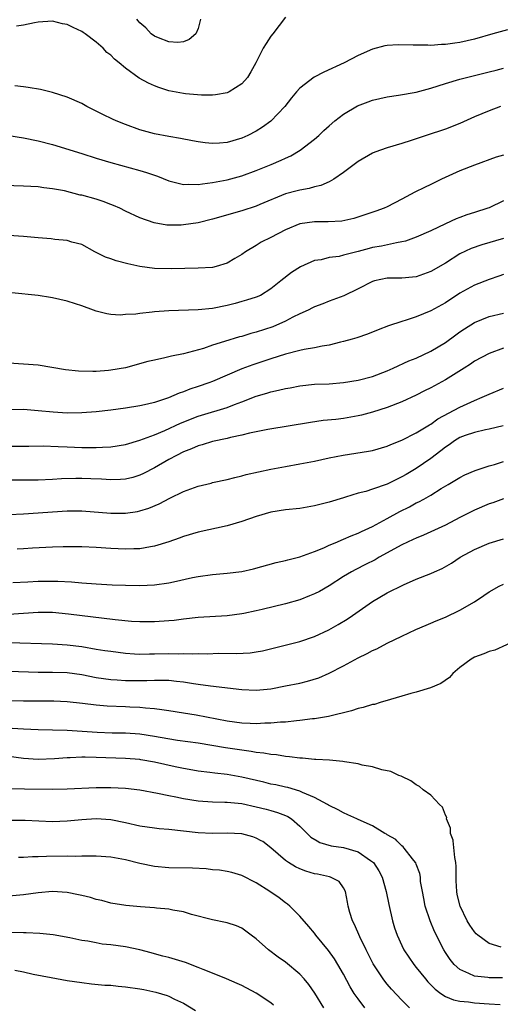
# Model space of a CAD drawing. Units: inches. Extents: x 2589000 to 2592000, y 1485000 to 1488000.
# Drawn here: x 2589418 to 2589485, y 1485886 to 1486021 of the extents above; entities that cross this region are included whole.
import ezdxf

# ---------------------------------------------------------------- set-up
doc = ezdxf.new("R2010")
doc.units = ezdxf.units.IN
doc.header["$MEASUREMENT"] = 0
doc.layers.add('LD25891485_2ft', color=200, linetype='Continuous')

msp = doc.modelspace()

# ---------------------------------------------------------------- linework, layer by layer
at = {"layer": 'LD25891485_2ft'}
for points, elevation in [([(2589455, 1486021.27), (2589453.28, 1486019), (2589453, 1486018.65), (2589452.34, 1486017.66), (2589451.97, 1486017), (2589450.93, 1486015), (2589450.25, 1486013.75), (2589449.78, 1486013), (2589449, 1486012.1), (2589447.26, 1486011), (2589447, 1486010.88), (2589445.41, 1486010.59), (2589445, 1486010.55), (2589443.45, 1486010.55), (2589441.25, 1486010.75), (2589441, 1486010.79), (2589439, 1486011.17), (2589437.6, 1486011.6), (2589437, 1486011.83), (2589436.18, 1486012.18), (2589434.91, 1486012.91), (2589433, 1486014.26), (2589432.14, 1486015), (2589431.5, 1486015.5), (2589431, 1486016.04), (2589430.44, 1486016.44), (2589429.93, 1486017), (2589429, 1486017.84), (2589427.47, 1486019), (2589427.19, 1486019.19), (2589427, 1486019.31), (2589425.84, 1486019.84), (2589425, 1486020.25), (2589424.38, 1486020.38), (2589423, 1486020.73), (2589421, 1486020.6), (2589420.5, 1486020.5), (2589419, 1486020.16), (2589418.05, 1486020.05)], 11350), ([(2589443.33, 1486021), (2589443, 1486019.74), (2589442.67, 1486019), (2589441.79, 1486018.21), (2589441, 1486017.9), (2589440.21, 1486017.79), (2589439, 1486017.9), (2589437.58, 1486018.42), (2589437, 1486018.67), (2589436.56, 1486019), (2589435.8, 1486019.8), (2589435, 1486020.48), (2589434.77, 1486020.77), (2589434.56, 1486021)], 11348), ([(2589485.54, 1486019.54), (2589483.5, 1486019), (2589481, 1486018.27), (2589479, 1486017.8), (2589478.28, 1486017.72), (2589477, 1486017.52), (2589476.48, 1486017.52), (2589475, 1486017.4), (2589474.57, 1486017.43), (2589473, 1486017.42), (2589472.55, 1486017.45), (2589470.51, 1486017.49), (2589469, 1486017.39), (2589468.66, 1486017.34), (2589467, 1486016.9), (2589465, 1486016), (2589463.09, 1486015), (2589460.28, 1486013.72), (2589458.98, 1486013.02), (2589457, 1486011.53), (2589456.52, 1486011), (2589455.83, 1486010.17), (2589454.92, 1486009), (2589453, 1486006.99), (2589451.85, 1486006.15), (2589451, 1486005.62), (2589449.83, 1486005), (2589449, 1486004.62), (2589447, 1486004.05), (2589445.95, 1486003.95), (2589445, 1486003.9), (2589443.98, 1486003.98), (2589443, 1486004.12), (2589442.25, 1486004.25), (2589440.6, 1486004.6), (2589439, 1486004.86), (2589437, 1486005.25), (2589435, 1486005.8), (2589433, 1486006.5), (2589431.73, 1486007), (2589431.23, 1486007.23), (2589429.89, 1486007.89), (2589429, 1486008.36), (2589427.72, 1486009), (2589427, 1486009.4), (2589425, 1486010.26), (2589423, 1486010.9), (2589421.33, 1486011.33), (2589419.62, 1486011.62), (2589419, 1486011.68), (2589417.83, 1486011.83)], 11352), ([(2589417, 1486005), (2589419, 1486004.7), (2589421, 1486004.29), (2589423, 1486003.76), (2589427, 1486002.54), (2589429, 1486001.89), (2589431, 1486001.29), (2589435, 1486000.19), (2589435.91, 1485999.91), (2589437.43, 1485999.43), (2589439, 1485998.79), (2589441, 1485998.27), (2589441.71, 1485998.29), (2589443, 1485998.25), (2589443.63, 1485998.37), (2589445, 1485998.52), (2589447, 1485998.91), (2589449, 1485999.46), (2589451, 1486000.18), (2589453.07, 1486001), (2589454.41, 1486001.59), (2589455, 1486001.89), (2589455.77, 1486002.23), (2589457.03, 1486002.97), (2589459, 1486004.48), (2589459.61, 1486005), (2589460.31, 1486005.69), (2589461, 1486006.32), (2589461.8, 1486007), (2589463, 1486007.96), (2589464.93, 1486009.07), (2589466.38, 1486009.62), (2589467, 1486009.85), (2589469, 1486010.31), (2589470.54, 1486010.54), (2589473, 1486010.97), (2589475, 1486011.52), (2589477, 1486012.17), (2589479, 1486012.77), (2589479.89, 1486013), (2589481, 1486013.25), (2589483, 1486013.74), (2589483.99, 1486014.01), (2589485, 1486014.25)], 11354), ([(2589484.56, 1486009), (2589483, 1486008.39), (2589481, 1486007.55), (2589479, 1486006.65), (2589477, 1486005.87), (2589474.34, 1486005), (2589472.31, 1486004.31), (2589471, 1486003.9), (2589469, 1486003.33), (2589467.29, 1486002.71), (2589467, 1486002.57), (2589465, 1486001.41), (2589463, 1485999.92), (2589461.68, 1485999), (2589461, 1485998.63), (2589459.86, 1485998.14), (2589459, 1485997.94), (2589458.27, 1485997.73), (2589457, 1485997.5), (2589456.61, 1485997.39), (2589455, 1485996.97), (2589451.51, 1485995.51), (2589451, 1485995.28), (2589449, 1485994.64), (2589445, 1485993.49), (2589443, 1485993.01), (2589441, 1485992.71), (2589440.69, 1485992.69), (2589439, 1485992.67), (2589438.69, 1485992.69), (2589436.97, 1485992.97), (2589435, 1485993.67), (2589433, 1485994.61), (2589432.22, 1485995), (2589431.38, 1485995.38), (2589431, 1485995.52), (2589429.94, 1485995.94), (2589429, 1485996.24), (2589427, 1485996.79), (2589426.81, 1485996.81), (2589424.62, 1485997.38), (2589423, 1485997.69), (2589421.8, 1485997.8), (2589421, 1485997.94), (2589419, 1485998.03), (2589415, 1485998.18)], 11356), ([(2589485, 1486002.3), (2589483.98, 1486002.02), (2589481, 1486000.94), (2589479, 1486000.14), (2589476.48, 1485999), (2589475, 1485998.28), (2589474.13, 1485997.87), (2589472.8, 1485997.2), (2589471, 1485996.23), (2589469, 1485995.2), (2589468.57, 1485995), (2589467.42, 1485994.58), (2589465.92, 1485994.08), (2589464.39, 1485993.61), (2589462.76, 1485993.24), (2589460.89, 1485993.11), (2589459, 1485993.11), (2589457, 1485992.84), (2589455, 1485992.04), (2589453, 1485990.99), (2589451.68, 1485990.32), (2589451, 1485989.88), (2589449.52, 1485989), (2589449, 1485988.63), (2589448.07, 1485988.07), (2589447, 1485987.46), (2589445.5, 1485987), (2589445, 1485986.87), (2589443, 1485986.77), (2589439.35, 1485986.65), (2589437, 1485986.72), (2589435, 1485986.97), (2589433.33, 1485987.33), (2589431.75, 1485987.75), (2589431, 1485988.03), (2589430.27, 1485988.27), (2589428.79, 1485989), (2589427, 1485989.99), (2589425.66, 1485990.34), (2589425, 1485990.57), (2589423.3, 1485990.7), (2589422.78, 1485990.78), (2589421, 1485990.91), (2589419, 1485991.09), (2589417, 1485991.24)], 11358), ([(2589485, 1485996.02), (2589483, 1485995.07), (2589482.82, 1485995), (2589481, 1485994.43), (2589479.93, 1485994.07), (2589479, 1485993.74), (2589478.47, 1485993.53), (2589477, 1485992.85), (2589475, 1485991.89), (2589473, 1485991), (2589471.52, 1485990.48), (2589471, 1485990.37), (2589470.26, 1485990.26), (2589468.2, 1485989.8), (2589467, 1485989.58), (2589466.53, 1485989.47), (2589465, 1485989.04), (2589463, 1485988.53), (2589462.38, 1485988.38), (2589461, 1485988.22), (2589459.92, 1485987.92), (2589459, 1485987.83), (2589457.06, 1485986.94), (2589455.82, 1485986.18), (2589454.36, 1485985), (2589453, 1485983.93), (2589451.59, 1485983), (2589451, 1485982.75), (2589449.66, 1485982.34), (2589449, 1485982.17), (2589448.1, 1485981.9), (2589447, 1485981.63), (2589445, 1485981.22), (2589443, 1485981.03), (2589439, 1485980.87), (2589437, 1485980.73), (2589436.69, 1485980.69), (2589435, 1485980.54), (2589434.45, 1485980.45), (2589433, 1485980.37), (2589432.31, 1485980.31), (2589431, 1485980.37), (2589430.46, 1485980.46), (2589429, 1485980.85), (2589428.64, 1485981), (2589427, 1485981.58), (2589426.17, 1485981.83), (2589425, 1485982.21), (2589423, 1485982.67), (2589422.71, 1485982.71), (2589421, 1485982.98), (2589417.38, 1485983.38)], 11360), ([(2589485, 1485990.85), (2589482.03, 1485989.97), (2589480.55, 1485989.45), (2589479, 1485988.71), (2589477, 1485987.45), (2589475, 1485986.29), (2589473, 1485985.58), (2589472.48, 1485985.52), (2589471, 1485985.4), (2589470.62, 1485985.38), (2589469, 1485985.37), (2589467.24, 1485985), (2589467, 1485984.94), (2589465, 1485983.9), (2589463.03, 1485982.97), (2589461, 1485982.21), (2589460.15, 1485981.85), (2589459, 1485981.44), (2589458.71, 1485981.29), (2589458.12, 1485981), (2589457, 1485980.49), (2589456.01, 1485980.01), (2589455, 1485979.46), (2589453.29, 1485978.71), (2589451, 1485977.97), (2589450.23, 1485977.77), (2589449, 1485977.38), (2589448.7, 1485977.3), (2589446.65, 1485976.65), (2589445, 1485976.16), (2589443.73, 1485975.73), (2589441, 1485974.98), (2589439.35, 1485974.65), (2589438.41, 1485974.41), (2589437, 1485974.12), (2589436.1, 1485973.9), (2589433, 1485973.07), (2589431, 1485972.71), (2589430.68, 1485972.68), (2589429, 1485972.56), (2589428.54, 1485972.54), (2589426.58, 1485972.58), (2589424.77, 1485972.77), (2589421, 1485973.4), (2589419, 1485973.56), (2589417, 1485973.67)], 11362), ([(2589485, 1485985.87), (2589484.36, 1485985.64), (2589483, 1485985.2), (2589481, 1485984.41), (2589479, 1485983.3), (2589477, 1485981.99), (2589475, 1485980.87), (2589473, 1485980.06), (2589471.59, 1485979.59), (2589471, 1485979.42), (2589469.19, 1485978.81), (2589467.74, 1485978.26), (2589466.31, 1485977.69), (2589464.82, 1485977.18), (2589464.2, 1485977), (2589463, 1485976.66), (2589462.58, 1485976.58), (2589461, 1485976.18), (2589460.04, 1485976.04), (2589459, 1485975.82), (2589457.57, 1485975.57), (2589457, 1485975.43), (2589455, 1485974.92), (2589453, 1485974.3), (2589450.52, 1485973.48), (2589449, 1485972.9), (2589445, 1485971.19), (2589444.5, 1485971), (2589443, 1485970.48), (2589441.87, 1485970.13), (2589441, 1485969.76), (2589440.42, 1485969.58), (2589438.93, 1485968.93), (2589437, 1485968.29), (2589436.03, 1485968.03), (2589435, 1485967.81), (2589433, 1485967.48), (2589431, 1485967.23), (2589429, 1485967.01), (2589427, 1485966.86), (2589425, 1485966.82), (2589423.07, 1485966.93), (2589421, 1485967.15), (2589419, 1485967.3), (2589417, 1485967.29)], 11364), ([(2589417, 1485962.27), (2589419, 1485962.27), (2589419.71, 1485962.29), (2589421.69, 1485962.31), (2589423.76, 1485962.24), (2589425, 1485962.17), (2589427, 1485962.09), (2589427.92, 1485962.08), (2589429, 1485962.08), (2589429.88, 1485962.12), (2589431, 1485962.2), (2589433, 1485962.52), (2589435, 1485963.08), (2589437, 1485963.83), (2589438.45, 1485964.45), (2589440.57, 1485965.43), (2589443, 1485966.39), (2589443.48, 1485966.52), (2589447, 1485967.61), (2589448.01, 1485968.01), (2589449, 1485968.36), (2589451, 1485969.14), (2589452.44, 1485969.56), (2589453, 1485969.74), (2589454.04, 1485969.96), (2589455, 1485970.2), (2589455.68, 1485970.32), (2589457, 1485970.58), (2589459, 1485970.8), (2589461, 1485970.87), (2589463, 1485971.01), (2589465, 1485971.34), (2589467, 1485971.87), (2589469, 1485972.63), (2589469.83, 1485973), (2589471.99, 1485974.01), (2589473, 1485974.4), (2589475, 1485975.32), (2589477, 1485976.54), (2589478.42, 1485977.58), (2589479, 1485977.99), (2589479.61, 1485978.39), (2589481, 1485979.28), (2589483, 1485980.11), (2589485, 1485980.59)], 11366), ([(2589485, 1485975.75), (2589483, 1485975.03), (2589481, 1485973.96), (2589480.44, 1485973.56), (2589479.56, 1485973), (2589477, 1485971.38), (2589475, 1485970.3), (2589474.13, 1485969.87), (2589473, 1485969.29), (2589471, 1485968.37), (2589469, 1485967.59), (2589467, 1485966.96), (2589465.46, 1485966.54), (2589465, 1485966.44), (2589463, 1485966.09), (2589461.96, 1485965.96), (2589460.2, 1485965.8), (2589458.45, 1485965.55), (2589452.58, 1485964.58), (2589450.07, 1485964.07), (2589449, 1485963.78), (2589447.46, 1485963.46), (2589447, 1485963.33), (2589445, 1485962.9), (2589443.56, 1485962.44), (2589443, 1485962.3), (2589442.1, 1485961.9), (2589441, 1485961.48), (2589440.03, 1485961), (2589439, 1485960.44), (2589437, 1485959.28), (2589435.49, 1485958.51), (2589435, 1485958.28), (2589434.02, 1485957.98), (2589433, 1485957.74), (2589432.33, 1485957.67), (2589431, 1485957.64), (2589429.73, 1485957.73), (2589428.24, 1485957.76), (2589427, 1485957.81), (2589426.19, 1485957.81), (2589424.24, 1485957.76), (2589423, 1485957.67), (2589421, 1485957.6), (2589419, 1485957.58), (2589416.41, 1485957.59)], 11368), ([(2589415, 1485952.79), (2589418.99, 1485952.99), (2589421, 1485953.11), (2589423, 1485953.25), (2589425, 1485953.36), (2589427, 1485953.36), (2589431, 1485953.06), (2589433, 1485953.06), (2589434.69, 1485953.31), (2589435, 1485953.37), (2589436.25, 1485953.75), (2589437.66, 1485954.34), (2589439.12, 1485955.12), (2589441, 1485956.05), (2589443, 1485956.78), (2589444.8, 1485957.2), (2589445, 1485957.27), (2589447, 1485957.7), (2589448.03, 1485957.97), (2589449, 1485958.18), (2589449.63, 1485958.37), (2589453, 1485959.12), (2589455, 1485959.49), (2589457, 1485959.84), (2589459, 1485960.22), (2589461, 1485960.66), (2589462.95, 1485961.05), (2589464.69, 1485961.31), (2589466.42, 1485961.58), (2589467, 1485961.69), (2589469, 1485962.29), (2589469.49, 1485962.51), (2589471, 1485963.12), (2589473, 1485964.1), (2589474.81, 1485965.19), (2589475, 1485965.29), (2589475.98, 1485966.02), (2589479, 1485967.66), (2589481, 1485968.57), (2589482.07, 1485969), (2589483, 1485969.44), (2589485, 1485970.26)], 11370), ([(2589484.94, 1485965.06), (2589483, 1485964.61), (2589482.51, 1485964.51), (2589481, 1485964.15), (2589479.72, 1485963.72), (2589479, 1485963.45), (2589478.25, 1485963), (2589477.53, 1485962.47), (2589477, 1485962.15), (2589476.37, 1485961.63), (2589475, 1485960.56), (2589473, 1485959.18), (2589471.6, 1485958.4), (2589471, 1485958.04), (2589469, 1485957.07), (2589467, 1485956.36), (2589466.06, 1485956.06), (2589465, 1485955.8), (2589463.25, 1485955.25), (2589463, 1485955.19), (2589461, 1485954.55), (2589459, 1485954.05), (2589457, 1485953.72), (2589455, 1485953.51), (2589453, 1485953.2), (2589451, 1485952.62), (2589449, 1485951.9), (2589447, 1485951.31), (2589443, 1485950.45), (2589441, 1485949.85), (2589440.39, 1485949.61), (2589439, 1485949.13), (2589437, 1485948.52), (2589436.44, 1485948.44), (2589435, 1485948.17), (2589434.16, 1485948.16), (2589433, 1485948.09), (2589431, 1485948.19), (2589429, 1485948.34), (2589427, 1485948.44), (2589425, 1485948.45), (2589424.43, 1485948.43), (2589423, 1485948.38), (2589420.23, 1485948.23), (2589419, 1485948.15), (2589418.12, 1485948.12)], 11372), ([(2589417.51, 1485943.51), (2589419.61, 1485943.61), (2589421, 1485943.69), (2589423, 1485943.71), (2589423.7, 1485943.7), (2589425.6, 1485943.6), (2589427, 1485943.48), (2589429, 1485943.34), (2589431.2, 1485943.2), (2589433, 1485943.14), (2589435, 1485943.12), (2589437, 1485943.19), (2589439, 1485943.47), (2589439.63, 1485943.63), (2589442.21, 1485944.21), (2589443, 1485944.37), (2589445, 1485944.64), (2589447, 1485944.8), (2589449, 1485945.03), (2589450.61, 1485945.39), (2589453.74, 1485946.26), (2589455, 1485946.54), (2589455.35, 1485946.65), (2589457, 1485947.05), (2589459, 1485947.79), (2589460.31, 1485948.31), (2589461, 1485948.64), (2589461.84, 1485949), (2589463, 1485949.47), (2589464.05, 1485949.95), (2589465, 1485950.31), (2589465.46, 1485950.54), (2589467, 1485951.24), (2589469, 1485952.31), (2589470.72, 1485953.28), (2589472.05, 1485953.95), (2589473, 1485954.46), (2589473.37, 1485954.63), (2589474.05, 1485955), (2589475, 1485955.53), (2589476.44, 1485956.44), (2589477.4, 1485957), (2589479, 1485957.98), (2589479.68, 1485958.32), (2589481.09, 1485958.91), (2589483, 1485959.55), (2589483.77, 1485959.77), (2589485, 1485960.16)], 11374), ([(2589485, 1485955.01), (2589483.51, 1485954.49), (2589483, 1485954.32), (2589481, 1485953.45), (2589479, 1485952.47), (2589477, 1485951.43), (2589475, 1485950.48), (2589473.98, 1485950.02), (2589473, 1485949.64), (2589472.58, 1485949.42), (2589471, 1485948.71), (2589467.9, 1485947), (2589467.34, 1485946.66), (2589466.02, 1485945.98), (2589464.68, 1485945.32), (2589464.07, 1485945), (2589463, 1485944.36), (2589461, 1485943.08), (2589459.7, 1485942.3), (2589459, 1485941.95), (2589458.33, 1485941.67), (2589457, 1485941.16), (2589455, 1485940.58), (2589451.81, 1485939.81), (2589451, 1485939.63), (2589449.27, 1485939.27), (2589449, 1485939.22), (2589447, 1485938.96), (2589443, 1485938.71), (2589441, 1485938.49), (2589439.69, 1485938.31), (2589439, 1485938.24), (2589437, 1485938.1), (2589435.91, 1485938.09), (2589435, 1485938.1), (2589433.84, 1485938.16), (2589431.62, 1485938.38), (2589425.19, 1485939.19), (2589423, 1485939.39), (2589421, 1485939.41), (2589419, 1485939.25), (2589417, 1485939.13)], 11376), ([(2589417, 1485935.26), (2589423, 1485935.1), (2589425, 1485934.97), (2589427, 1485934.7), (2589429, 1485934.36), (2589430.19, 1485934.19), (2589431, 1485934.06), (2589433, 1485933.8), (2589434.27, 1485933.73), (2589435, 1485933.66), (2589436.3, 1485933.7), (2589437, 1485933.69), (2589439, 1485933.75), (2589440.27, 1485933.73), (2589441, 1485933.76), (2589442.28, 1485933.72), (2589443, 1485933.75), (2589444.28, 1485933.72), (2589445.79, 1485933.79), (2589448.24, 1485933.76), (2589450.14, 1485933.86), (2589451, 1485933.99), (2589451.86, 1485934.14), (2589457, 1485935.43), (2589459, 1485936.11), (2589460.97, 1485937.03), (2589462.25, 1485937.75), (2589463.5, 1485938.5), (2589464.25, 1485939), (2589467, 1485940.93), (2589469, 1485942.11), (2589471.22, 1485943.22), (2589473, 1485943.96), (2589475, 1485944.76), (2589475.49, 1485945), (2589476.54, 1485945.46), (2589477.82, 1485946.18), (2589479.03, 1485947), (2589481, 1485948.07), (2589483, 1485948.93), (2589485, 1485949.51)], 11378), ([(2589417, 1485931.32), (2589421, 1485931.21), (2589423, 1485931.21), (2589425, 1485931.15), (2589427, 1485930.87), (2589429, 1485930.47), (2589431, 1485930.16), (2589431.88, 1485930.12), (2589433, 1485930.03), (2589435.94, 1485930.06), (2589437, 1485930.11), (2589437.93, 1485930.07), (2589439, 1485930.08), (2589440.05, 1485929.95), (2589441, 1485929.87), (2589442.36, 1485929.64), (2589443, 1485929.55), (2589444.71, 1485929.29), (2589449, 1485928.81), (2589451, 1485928.72), (2589453, 1485928.91), (2589455, 1485929.29), (2589457, 1485929.69), (2589458.06, 1485929.94), (2589459.58, 1485930.42), (2589461, 1485931.05), (2589463, 1485932.06), (2589465, 1485933.14), (2589466.26, 1485933.74), (2589467, 1485934.16), (2589467.59, 1485934.41), (2589469, 1485935.18), (2589471, 1485936.15), (2589472.94, 1485937.06), (2589474.34, 1485937.66), (2589475, 1485937.92), (2589475.75, 1485938.25), (2589477, 1485938.76), (2589479, 1485939.7), (2589481, 1485940.88), (2589482.28, 1485941.72), (2589483, 1485942.22), (2589484.41, 1485943), (2589485, 1485943.31)], 11380), ([(2589487, 1485935.68), (2589483.79, 1485934.21), (2589483, 1485934.03), (2589482.29, 1485933.71), (2589481, 1485933.26), (2589480.54, 1485933), (2589479, 1485931.83), (2589478.01, 1485931), (2589477.55, 1485930.45), (2589476.39, 1485929.61), (2589474.96, 1485929.04), (2589473, 1485928.45), (2589472.27, 1485928.27), (2589471, 1485927.87), (2589469.43, 1485927.43), (2589468.05, 1485927), (2589467.24, 1485926.76), (2589467, 1485926.72), (2589465.68, 1485926.32), (2589465, 1485926.17), (2589464.11, 1485925.89), (2589460.91, 1485925.09), (2589459, 1485924.77), (2589458.75, 1485924.75), (2589457, 1485924.53), (2589456.51, 1485924.51), (2589455, 1485924.33), (2589454.32, 1485924.32), (2589453, 1485924.18), (2589452.17, 1485924.17), (2589451, 1485924.09), (2589450.14, 1485924.14), (2589449, 1485924.17), (2589447, 1485924.45), (2589442.73, 1485925.27), (2589441, 1485925.56), (2589439, 1485925.86), (2589438.02, 1485926.02), (2589437, 1485926.14), (2589435.76, 1485926.24), (2589435, 1485926.34), (2589433.61, 1485926.39), (2589433, 1485926.44), (2589430.52, 1485926.52), (2589429, 1485926.66), (2589427.11, 1485926.89), (2589425, 1485927.1), (2589423.18, 1485927.18), (2589419, 1485927.2), (2589415.27, 1485927.27)], 11382), ([(2589484.65, 1485893.35), (2589483, 1485893.89), (2589481.47, 1485895), (2589481.22, 1485895.22), (2589481, 1485895.49), (2589480.37, 1485896.37), (2589480.01, 1485897), (2589479.01, 1485899.01), (2589478.62, 1485900.62), (2589478.56, 1485901), (2589478.48, 1485902.48), (2589478.46, 1485904.46), (2589478.44, 1485905), (2589478.28, 1485905.72), (2589478.07, 1485907.98), (2589478.06, 1485908.07), (2589477.7, 1485909), (2589477.72, 1485909.72), (2589477.17, 1485911), (2589477.19, 1485911.19), (2589477, 1485911.5), (2589476.62, 1485912.62), (2589476.21, 1485913), (2589475, 1485914.25), (2589473.95, 1485915), (2589473.45, 1485915.45), (2589473, 1485915.7), (2589472.26, 1485916.26), (2589471, 1485916.84), (2589470.9, 1485916.9), (2589470.62, 1485917), (2589469.51, 1485917.51), (2589468.24, 1485917.76), (2589467, 1485918.16), (2589465.58, 1485918.42), (2589465, 1485918.6), (2589463.13, 1485918.87), (2589462.92, 1485918.92), (2589461.07, 1485919.07), (2589459.2, 1485919.2), (2589459, 1485919.19), (2589457.36, 1485919.36), (2589457, 1485919.36), (2589455.56, 1485919.56), (2589455, 1485919.59), (2589453.8, 1485919.8), (2589453, 1485919.87), (2589452.05, 1485920.05), (2589451, 1485920.15), (2589450.29, 1485920.29), (2589449, 1485920.44), (2589446.78, 1485920.78), (2589444.88, 1485921.12), (2589443, 1485921.42), (2589440.19, 1485921.81), (2589437.8, 1485922.2), (2589437, 1485922.35), (2589435, 1485922.66), (2589433, 1485922.8), (2589431.18, 1485922.82), (2589429.12, 1485922.88), (2589425, 1485923.15), (2589423, 1485923.22), (2589421, 1485923.27), (2589419, 1485923.35), (2589417.46, 1485923.46)], 11384), ([(2589484.87, 1485889.13), (2589483, 1485889.14), (2589482.82, 1485889.18), (2589481, 1485889.38), (2589480.24, 1485889.76), (2589479, 1485890.28), (2589478.2, 1485891), (2589477.65, 1485891.65), (2589477, 1485892.63), (2589476.77, 1485893), (2589475.52, 1485895.52), (2589474.9, 1485897), (2589474.23, 1485899), (2589474.04, 1485900.04), (2589473.85, 1485901), (2589473.6, 1485902.4), (2589473.57, 1485903), (2589473.5, 1485903.5), (2589473, 1485904.77), (2589472.95, 1485904.95), (2589472.91, 1485905), (2589472.49, 1485905.51), (2589471.34, 1485907), (2589471.18, 1485907.18), (2589471, 1485907.3), (2589470.34, 1485907.98), (2589470.17, 1485908.17), (2589469, 1485908.81), (2589468.9, 1485908.9), (2589468.69, 1485909), (2589467, 1485910.06), (2589465, 1485910.94), (2589464.81, 1485911), (2589463.58, 1485911.58), (2589463, 1485911.82), (2589462.25, 1485912.25), (2589461, 1485912.84), (2589460.91, 1485912.91), (2589460.77, 1485913), (2589459, 1485913.96), (2589457.35, 1485914.65), (2589457, 1485914.84), (2589455.33, 1485915.33), (2589455, 1485915.39), (2589453.68, 1485915.68), (2589453, 1485915.8), (2589452.04, 1485916.04), (2589449, 1485916.76), (2589447, 1485917.1), (2589445.29, 1485917.29), (2589444.61, 1485917.39), (2589443, 1485917.59), (2589442.29, 1485917.71), (2589441, 1485917.93), (2589439.83, 1485918.17), (2589437, 1485918.81), (2589435.14, 1485919.14), (2589435, 1485919.16), (2589433, 1485919.31), (2589429, 1485919.47), (2589427.48, 1485919.48), (2589427, 1485919.51), (2589425.41, 1485919.41), (2589425, 1485919.41), (2589423.28, 1485919.28), (2589421, 1485919.2), (2589419, 1485919.32), (2589417, 1485919.58)], 11386), ([(2589417.18, 1485915.18), (2589419.13, 1485915.13), (2589423, 1485915.09), (2589425, 1485915.13), (2589429, 1485915.34), (2589431, 1485915.34), (2589433, 1485915.22), (2589435, 1485915), (2589437.43, 1485914.57), (2589439, 1485914.22), (2589439.96, 1485914.04), (2589441, 1485913.8), (2589443, 1485913.47), (2589445, 1485913.34), (2589446.67, 1485913.33), (2589447, 1485913.31), (2589449, 1485913.12), (2589451, 1485912.67), (2589452.34, 1485912.34), (2589453, 1485912.15), (2589453.91, 1485911.91), (2589455, 1485911.48), (2589455.34, 1485911.34), (2589455.86, 1485911), (2589457, 1485910), (2589458.5, 1485908.5), (2589459.35, 1485907.98), (2589459.75, 1485907.75), (2589461.31, 1485907.31), (2589463, 1485907.06), (2589465, 1485906.46), (2589466.71, 1485905.29), (2589467, 1485905.11), (2589467.12, 1485905), (2589467.86, 1485903.86), (2589468.32, 1485903), (2589468.88, 1485901), (2589469.23, 1485899.23), (2589469.73, 1485897), (2589470.02, 1485896.02), (2589470.35, 1485895), (2589471, 1485893.59), (2589471.29, 1485893), (2589472.65, 1485891), (2589473, 1485890.58), (2589474.25, 1485889), (2589474.6, 1485888.6), (2589475, 1485888.2), (2589475.58, 1485887.58), (2589476.35, 1485887), (2589477, 1485886.59), (2589478.12, 1485886.12), (2589479, 1485885.94), (2589480.17, 1485885.83), (2589481, 1485885.7), (2589483, 1485885.59), (2589484.54, 1485885.46)], 11388), ([(2589472.08, 1485885), (2589471, 1485886.07), (2589469.59, 1485887.59), (2589469, 1485888.29), (2589468.68, 1485888.68), (2589468.45, 1485889), (2589467.09, 1485891.09), (2589466.11, 1485893), (2589465.23, 1485894.77), (2589464.5, 1485896.5), (2589464.22, 1485897), (2589463.87, 1485898.13), (2589463.64, 1485899), (2589463.56, 1485899.56), (2589463.26, 1485901), (2589463, 1485901.51), (2589462.38, 1485902.38), (2589461.19, 1485903), (2589461.05, 1485903.05), (2589459.4, 1485903.4), (2589459, 1485903.46), (2589457.82, 1485903.82), (2589457, 1485904.13), (2589456.4, 1485904.4), (2589455.44, 1485905), (2589455, 1485905.3), (2589453.02, 1485907.02), (2589451.88, 1485907.88), (2589451.69, 1485907.98), (2589451, 1485908.36), (2589450.53, 1485908.53), (2589449, 1485908.97), (2589447, 1485909.05), (2589445, 1485909.01), (2589443, 1485909.1), (2589439, 1485909.54), (2589437.65, 1485909.65), (2589437, 1485909.73), (2589435, 1485910.02), (2589433, 1485910.48), (2589431, 1485910.89), (2589429, 1485911.02), (2589427, 1485910.89), (2589425, 1485910.68), (2589423, 1485910.61), (2589419.22, 1485910.78), (2589417, 1485910.81)], 11390), ([(2589465.93, 1485885), (2589465, 1485886.24), (2589464.48, 1485887), (2589463.93, 1485887.93), (2589463, 1485889.65), (2589462.2, 1485891), (2589461.74, 1485891.74), (2589460.91, 1485892.91), (2589459.2, 1485895), (2589459, 1485895.28), (2589458.22, 1485896.22), (2589457, 1485897.63), (2589455.63, 1485899), (2589455.28, 1485899.28), (2589455, 1485899.47), (2589454.13, 1485900.13), (2589452.87, 1485901), (2589451, 1485902.2), (2589449, 1485903.24), (2589447.64, 1485903.64), (2589447, 1485903.77), (2589445.94, 1485903.94), (2589445, 1485904.02), (2589444.12, 1485904.12), (2589442.23, 1485904.23), (2589439, 1485904.3), (2589437, 1485904.48), (2589435, 1485904.89), (2589433, 1485905.37), (2589431, 1485905.73), (2589429, 1485905.86), (2589428.14, 1485905.86), (2589427, 1485905.88), (2589426.15, 1485905.85), (2589425, 1485905.87), (2589422.15, 1485905.85), (2589421, 1485905.79), (2589420.22, 1485905.78), (2589419, 1485905.69), (2589418.32, 1485905.68)], 11392), ([(2589460.3, 1485885), (2589459.04, 1485887.04), (2589458.23, 1485888.23), (2589457.6, 1485889), (2589457, 1485889.66), (2589455, 1485891.32), (2589454.01, 1485892.01), (2589452.67, 1485893), (2589451, 1485894.49), (2589450.29, 1485895), (2589449.58, 1485895.58), (2589449, 1485895.99), (2589448.29, 1485896.29), (2589447, 1485896.69), (2589446.75, 1485896.75), (2589445, 1485897.11), (2589442.11, 1485897.88), (2589441, 1485898.21), (2589439.55, 1485898.45), (2589439, 1485898.59), (2589437.27, 1485898.73), (2589437, 1485898.78), (2589435.09, 1485898.91), (2589433.09, 1485899.09), (2589431, 1485899.44), (2589429.78, 1485899.78), (2589429, 1485899.93), (2589428.2, 1485900.2), (2589427, 1485900.46), (2589426.57, 1485900.57), (2589425, 1485900.89), (2589423, 1485901.01), (2589421, 1485900.84), (2589419, 1485900.57), (2589417, 1485900.38)], 11394), ([(2589453.39, 1485885.39), (2589453, 1485885.71), (2589451, 1485887.05), (2589449, 1485888.09), (2589448.38, 1485888.38), (2589446.92, 1485889), (2589445, 1485889.79), (2589443.72, 1485890.28), (2589443, 1485890.59), (2589441.25, 1485891.25), (2589439, 1485891.93), (2589438.14, 1485892.14), (2589437, 1485892.47), (2589436.57, 1485892.57), (2589435, 1485893.01), (2589433, 1485893.41), (2589431, 1485893.68), (2589429.8, 1485893.8), (2589429, 1485893.94), (2589427.83, 1485894.17), (2589427, 1485894.3), (2589425.35, 1485894.65), (2589423.06, 1485895.06), (2589421.26, 1485895.26), (2589419.36, 1485895.36), (2589419, 1485895.35), (2589417.38, 1485895.38)], 11396), ([(2589417.79, 1485890.21), (2589419, 1485889.96), (2589420.34, 1485889.66), (2589422.82, 1485889.18), (2589425, 1485888.8), (2589427, 1485888.5), (2589428.34, 1485888.34), (2589430.16, 1485888.16), (2589431, 1485888.12), (2589432.01, 1485888.01), (2589433, 1485887.93), (2589435, 1485887.63), (2589435.54, 1485887.54), (2589437.18, 1485887.18), (2589438.73, 1485886.73), (2589439, 1485886.63), (2589439.77, 1485886.23), (2589441, 1485885.68), (2589442.65, 1485884.65)], 11398)]:
    msp.add_lwpolyline(points, dxfattribs=dict(at, elevation=elevation))

doc.saveas('drawing.dxf')
